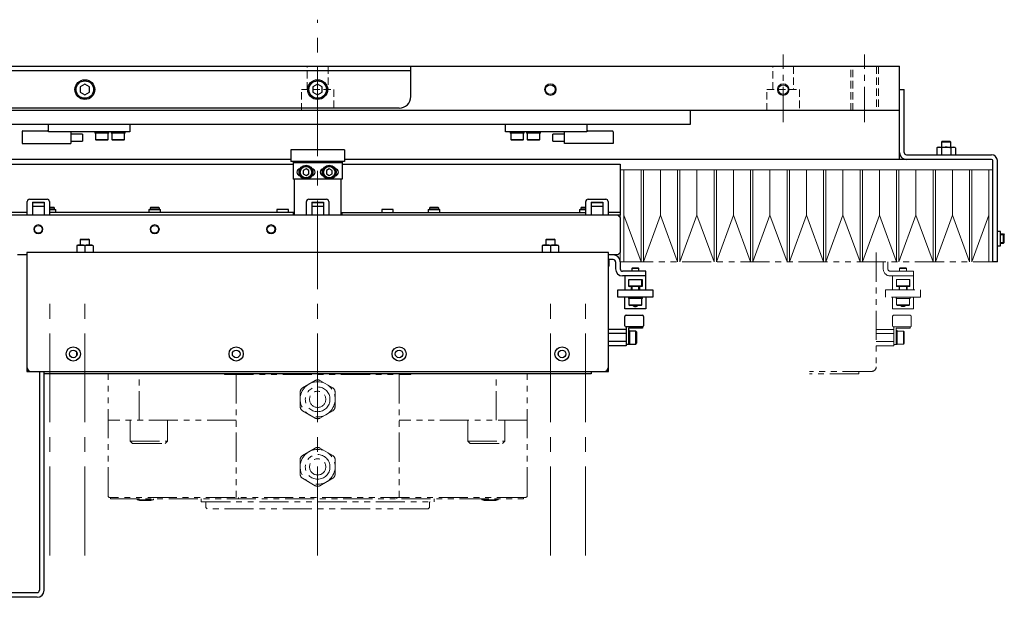
# Model space of a CAD drawing. Extents: x 7863 to 9854, y 1650 to 3223.
# Drawn here: x 8745 to 9168, y 2975 to 3223 of the extents above; entities that cross this region are included whole.
import ezdxf

# ---------------------------------------------------------------- set-up
doc = ezdxf.new("R2010")
doc.units = 0
doc.header["$MEASUREMENT"] = 0
for name, pattern in [('CENTER2', [28.575, 19.05, -3.175, 3.175, -3.175]), ('HIDDEN2', [4.7625, 3.175, -1.5875]), ('PHANTOM', [2.5, 1.25, -0.25, 0.25, -0.25, 0.25, -0.25])]:
    doc.linetypes.add(name, pattern=pattern)
for name, color, linetype, lineweight in [('中心線', 7, 'CENTER2', 9), ('二点鎖線', 7, 'PHANTOM', 5), ('実線', 7, 'CONTINUOUS', 25), ('破線', 7, 'HIDDEN2', 15), ('細線', 7, 'CONTINUOUS', 13)]:
    doc.layers.add(name, color=color, linetype=linetype, lineweight=lineweight)

msp = doc.modelspace()

# ---------------------------------------------------------------- linework, layer by layer
at = {"layer": '中心線', "ltscale": 2}
for p, q in [((8873.31, 2992.51), (8873.31, 3222.51)), ((8758.31, 2992.51), (8758.31, 3104.96)), ((8773.31, 2992.51), (8773.31, 3104.96)), ((8973.31, 2992.51), (8973.31, 3104.96)), ((8988.31, 2992.51), (8988.31, 3104.96))]:
    msp.add_line(p, q, dxfattribs=at)
at = {"layer": '中心線', "ltscale": 0.8}
for p, q in [((9073.31, 3178.51), (9073.31, 3207.51)), ((9108.31, 3178.51), (9108.31, 3207.51))]:
    msp.add_line(p, q, dxfattribs=at)
at = {"layer": '二点鎖線', "ltscale": 10}
for p, q in [((9113.31, 3122.51), (9113.31, 3073.51)), ((9004.91, 3118.51), (9161.71, 3118.51)), ((9116.31, 3118.51), (9116.31, 3115.51)), ((9118.31, 3118.51), (9118.31, 3115.51)), ((9129.31, 3114.51), (9119.31, 3114.51)), ((9123.58, 3116.01), (9123.31, 3115.74)), ((9123.31, 3115.74), (9123.31, 3114.51)), ((9126.31, 3115.74), (9123.31, 3115.74)), ((9123.58, 3116.01), (9126.03, 3116.01)), ((9126.31, 3115.74), (9126.03, 3116.01)), ((9126.31, 3114.51), (9126.31, 3115.74)), ((9129.31, 3106.51), (9129.31, 3114.51)), ((9129.31, 3112.51), (9119.31, 3112.51)), ((9120.31, 3112.51), (9120.31, 3106.51)), ((9121.96, 3111.01), (9127.66, 3111.01)), ((9121.96, 3108.01), (9121.96, 3111.01)), ((9122.06, 3108.01), (9122.06, 3111.01)), ((9127.56, 3108.01), (9127.56, 3111.01)), ((9127.66, 3111.01), (9127.66, 3108.01)), ((9117.31, 3103.31), (9117.31, 3106.51)), ((9117.31, 3106.51), (9132.31, 3106.51)), ((9127.66, 3108.01), (9121.96, 3108.01)), ((9122.06, 3108.31), (9122.36, 3108.01)), ((9122.06, 3108.31), (9127.56, 3108.31)), ((9123.11, 3106.51), (9123.11, 3108.01)), ((9123.11, 3106.67), (9123.31, 3106.67)), ((9123.31, 3108.01), (9123.31, 3106.51)), ((9126.31, 3106.51), (9126.31, 3108.01)), ((9126.31, 3106.67), (9126.51, 3106.67)), ((9126.51, 3108.01), (9126.51, 3106.51)), ((9127.26, 3108.01), (9127.56, 3108.31)), ((9132.31, 3106.51), (9132.31, 3103.31)), ((9132.31, 3103.31), (9117.31, 3103.31)), ((9120.31, 3098.31), (9120.31, 3103.31)), ((9121.81, 3103.31), (9121.81, 3102.81)), ((9127.81, 3102.81), (9121.81, 3102.81)), ((9122.06, 3102.81), (9122.06, 3100.11)), ((9127.56, 3100.11), (9127.56, 3102.81)), ((9127.81, 3102.81), (9127.81, 3103.31)), ((9129.31, 3103.31), (9129.31, 3098.31)), ((9129.31, 3098.31), (9120.31, 3098.31)), ((9122.06, 3100.11), (9122.36, 3099.81)), ((9122.06, 3100.11), (9127.56, 3100.11)), ((9127.26, 3099.81), (9122.36, 3099.81)), ((9127.26, 3099.81), (9127.56, 3100.11)), ((9120.31, 3091.11), (9120.31, 3095.11)), ((9120.81, 3095.61), (9127.81, 3095.61)), ((9128.31, 3095.11), (9128.31, 3091.11)), ((9120.81, 3089.47), (9113.31, 3089.47)), ((9120.81, 3090.61), (9120.81, 3082.54)), ((9127.81, 3090.61), (9120.81, 3090.61)), ((9121.81, 3090.11), (9121.81, 3083.01)), ((9127.81, 3090.11), (9121.81, 3090.11)), ((9122.31, 3089.01), (9121.81, 3089.01)), ((9122.31, 3089.01), (9122.31, 3083.01)), ((9125.01, 3088.76), (9122.31, 3088.76)), ((9125.31, 3088.46), (9125.01, 3088.76)), ((9125.01, 3083.26), (9125.01, 3088.76)), ((9125.31, 3088.46), (9125.31, 3083.56)), ((9127.81, 3090.61), (9127.81, 3090.11)), ((9120.81, 3087.74), (9113.31, 3087.74)), ((9120.81, 3084.27), (9113.31, 3084.27)), ((9120.81, 3082.54), (9113.31, 3082.54)), ((9122.31, 3083.01), (9120.81, 3083.01)), ((9122.31, 3083.26), (9125.01, 3083.26)), ((9125.01, 3083.26), (9125.31, 3083.56)), ((9111.31, 3071.51), (9084.56, 3071.51)), ((9105.81, 3071.51), (9105.81, 3070.51)), ((8833.31, 3070.51), (8783.31, 3070.51)), ((8783.31, 3017.81), (8783.31, 3070.51)), ((8796.59, 3050.51), (8796.59, 3070.51)), ((8833.31, 3070.21), (8833.31, 3070.51)), ((8833.31, 3070.21), (8913.31, 3070.21)), ((8838.31, 3070.21), (8838.31, 3017.31)), ((8872.31, 3067.58), (8866.81, 3064.41)), ((8874.31, 3067.58), (8879.8, 3064.41)), ((8908.31, 3070.21), (8908.31, 3017.31)), ((8913.31, 3070.51), (8913.31, 3070.21)), ((8963.31, 3070.51), (8913.31, 3070.51)), ((8950.02, 3050.51), (8950.02, 3070.51)), ((8963.31, 3017.81), (8963.31, 3070.51)), ((9105.81, 3070.51), (9084.56, 3070.51)), ((8865.81, 3056.34), (8865.81, 3062.67)), ((8880.8, 3056.34), (8880.8, 3062.67)), ((8866.81, 3054.61), (8872.31, 3051.43)), ((8874.31, 3051.43), (8879.8, 3054.61)), ((8838.31, 3050.51), (8783.31, 3050.51)), ((8792.83, 3041.51), (8792.83, 3050.51)), ((8808.83, 3041.51), (8808.83, 3050.51)), ((8963.31, 3050.51), (8908.31, 3050.51)), ((8937.78, 3041.51), (8937.78, 3050.51)), ((8953.78, 3041.51), (8953.78, 3050.51)), ((8792.83, 3041.51), (8808.83, 3041.51)), ((8792.83, 3041.51), (8793.83, 3040.51)), ((8808.83, 3041.51), (8807.83, 3040.51)), ((8937.78, 3041.51), (8953.78, 3041.51)), ((8937.78, 3041.51), (8938.78, 3040.51)), ((8953.78, 3041.51), (8952.78, 3040.51)), ((8793.83, 3040.51), (8807.83, 3040.51)), ((8872.31, 3038.58), (8866.81, 3035.41)), ((8874.31, 3038.58), (8879.8, 3035.41)), ((8938.78, 3040.51), (8952.78, 3040.51)), ((8865.81, 3027.34), (8865.81, 3033.67)), ((8880.8, 3027.34), (8880.8, 3033.67)), ((8866.81, 3025.61), (8872.31, 3022.43)), ((8874.31, 3022.43), (8879.8, 3025.61)), ((8783.31, 3017.81), (8783.81, 3017.31)), ((8962.81, 3017.31), (8783.81, 3017.31)), ((8784.31, 3016.81), (8784.31, 3017.31)), ((8784.31, 3016.81), (8961.81, 3016.81)), ((8795.76, 3016.31), (8795.76, 3016.81)), ((8795.76, 3016.31), (8796.81, 3016.01)), ((8795.76, 3016.31), (8802.76, 3016.31)), ((8796.81, 3016.01), (8801.71, 3016.01)), ((8802.76, 3016.31), (8801.71, 3016.01)), ((8802.76, 3016.31), (8802.76, 3016.81)), ((8823.31, 3016.81), (8823.31, 3015.51)), ((8839.31, 3017.31), (8839.31, 3016.81)), ((8907.31, 3016.81), (8907.31, 3017.31)), ((8923.31, 3016.81), (8923.31, 3015.51)), ((8943.85, 3016.31), (8943.85, 3016.81)), ((8943.85, 3016.31), (8944.9, 3016.01)), ((8943.85, 3016.31), (8950.85, 3016.31)), ((8944.9, 3016.01), (8949.8, 3016.01)), ((8950.85, 3016.31), (8949.8, 3016.01)), ((8950.85, 3016.31), (8950.85, 3016.81)), ((8961.81, 3016.81), (8961.81, 3017.31)), ((8963.31, 3017.81), (8962.81, 3017.31)), ((8823.31, 3015.51), (8923.31, 3015.51)), ((8825.31, 3015.11), (8825.31, 3013.01)), ((8825.81, 3012.51), (8825.31, 3013.01)), ((8920.81, 3012.51), (8825.81, 3012.51)), ((8921.31, 3013.01), (8920.81, 3012.51)), ((8921.31, 3015.11), (8921.31, 3013.01))]:
    msp.add_line(p, q, dxfattribs=at)
for centre, radius in [((8873.31, 3059.51), 7.5), ((8873.31, 3059.51), 5.3), ((8873.31, 3059.51), 3.5), ((8873.31, 3030.51), 7.5), ((8873.31, 3030.51), 5.3), ((8873.31, 3030.51), 3.5)]:
    msp.add_circle(centre, radius, dxfattribs=at)
for centre, radius, start, end in [((9119.31, 3115.51), 3, 180, 270), ((9119.31, 3115.51), 1, 180, 270), ((9124.81, 3100.81), 1.5, 221.8103, 318.1897), ((9120.81, 3095.11), 0.5, 90, 180), ((9127.81, 3095.11), 0.5, 0, 90), ((9120.81, 3091.11), 0.5, 180, 270), ((9127.81, 3091.11), 0.5, 270, 0), ((9111.31, 3073.51), 2, 270, 0), ((8873.31, 3065.85), 2, 60, 120), ((8867.81, 3062.67), 2, 120, 180), ((8878.8, 3062.67), 2, 0, 60), ((8867.81, 3056.34), 2, 180, 240), ((8878.8, 3056.34), 2, 300, 0), ((8873.31, 3053.17), 2, 240, 300), ((8873.31, 3036.85), 2, 60, 120), ((8867.81, 3033.67), 2, 120, 180), ((8878.8, 3033.67), 2, 0, 60), ((8867.81, 3027.34), 2, 180, 240), ((8878.8, 3027.34), 2, 300, 0), ((8873.31, 3024.17), 2, 240, 300), ((8824.91, 3015.11), 0.4, 0, 90), ((8921.71, 3015.11), 0.4, 90, 180)]:
    msp.add_arc(centre, radius, start, end, dxfattribs=at)
at = {"layer": '実線'}
for p, q in [((8423.31, 3202.51), (9123.31, 3202.51)), ((8913.31, 3189.51), (8913.31, 3202.51)), ((9123.31, 3162.51), (9123.31, 3202.51)), ((8913.31, 3200.51), (8423.31, 3200.51)), ((8773.31, 3194.82), (8771.31, 3193.66)), ((8771.31, 3193.66), (8771.31, 3191.35)), ((8775.31, 3193.66), (8773.31, 3194.82)), ((8775.31, 3191.35), (8775.31, 3193.66)), ((8873.31, 3194.82), (8871.31, 3193.66)), ((8871.31, 3193.66), (8871.31, 3191.35)), ((8875.31, 3193.66), (8873.31, 3194.82)), ((8875.31, 3191.35), (8875.31, 3193.66)), ((8771.31, 3191.35), (8773.31, 3190.2)), ((8773.31, 3190.2), (8775.31, 3191.35)), ((8871.31, 3191.35), (8873.31, 3190.2)), ((8873.31, 3190.2), (8875.31, 3191.35)), ((9123.31, 3192.51), (9125.31, 3192.51)), ((9125.31, 3165.51), (9125.31, 3192.51)), ((8908.31, 3184.51), (8653.31, 3184.51)), ((9123.31, 3183.51), (8653.31, 3183.51)), ((9033.31, 3183.51), (9033.31, 3177.51)), ((9033.31, 3177.51), (8713.31, 3177.51)), ((8757.61, 3174.31), (8757.61, 3177.51)), ((8792.61, 3177.51), (8792.61, 3174.31)), ((8954.01, 3174.31), (8954.01, 3177.51)), ((8989.01, 3177.51), (8989.01, 3174.31)), ((8746.31, 3174.41), (8746.31, 3169.31)), ((8746.71, 3174.81), (8757.21, 3174.81)), ((8792.61, 3174.31), (8757.61, 3174.31)), ((8767.31, 3174.31), (8767.31, 3169.31)), ((8772.31, 3173.31), (8767.31, 3173.31)), ((8772.31, 3173.31), (8772.31, 3170.31)), ((8777.61, 3174.31), (8777.61, 3173.81)), ((8783.61, 3173.81), (8777.61, 3173.81)), ((8777.86, 3173.81), (8777.86, 3171.11)), ((8783.36, 3171.11), (8783.36, 3173.81)), ((8783.61, 3173.81), (8783.61, 3174.31)), ((8784.61, 3174.31), (8784.61, 3173.81)), ((8790.61, 3173.81), (8784.61, 3173.81)), ((8784.86, 3173.81), (8784.86, 3171.11)), ((8790.36, 3171.11), (8790.36, 3173.81)), ((8790.61, 3173.81), (8790.61, 3174.31)), ((8989.01, 3174.31), (8954.01, 3174.31)), ((8956.01, 3174.31), (8956.01, 3173.81)), ((8962.01, 3173.81), (8956.01, 3173.81)), ((8956.26, 3173.81), (8956.26, 3171.11)), ((8961.76, 3171.11), (8961.76, 3173.81)), ((8962.01, 3173.81), (8962.01, 3174.31)), ((8963.01, 3174.31), (8963.01, 3173.81)), ((8969.01, 3173.81), (8963.01, 3173.81)), ((8963.26, 3173.81), (8963.26, 3171.11)), ((8968.76, 3171.11), (8968.76, 3173.81)), ((8969.01, 3173.81), (8969.01, 3174.31)), ((8979.31, 3173.31), (8974.31, 3173.31)), ((8974.31, 3170.31), (8974.31, 3173.31)), ((8979.31, 3169.31), (8979.31, 3174.31)), ((8989.41, 3174.81), (8999.91, 3174.81)), ((9000.31, 3174.41), (9000.31, 3169.31)), ((8746.31, 3169.31), (8767.31, 3169.31)), ((8767.31, 3170.31), (8772.31, 3170.31)), ((8777.86, 3171.11), (8778.16, 3170.81)), ((8777.86, 3171.11), (8783.36, 3171.11)), ((8783.06, 3170.81), (8778.16, 3170.81)), ((8783.06, 3170.81), (8783.36, 3171.11)), ((8784.86, 3171.11), (8785.16, 3170.81)), ((8784.86, 3171.11), (8790.36, 3171.11)), ((8790.06, 3170.81), (8785.16, 3170.81)), ((8790.06, 3170.81), (8790.36, 3171.11)), ((8956.26, 3171.11), (8956.56, 3170.81)), ((8956.26, 3171.11), (8961.76, 3171.11)), ((8961.46, 3170.81), (8956.56, 3170.81)), ((8961.46, 3170.81), (8961.76, 3171.11)), ((8963.26, 3171.11), (8963.56, 3170.81)), ((8963.26, 3171.11), (8968.76, 3171.11)), ((8968.46, 3170.81), (8963.56, 3170.81)), ((8968.46, 3170.81), (8968.76, 3171.11)), ((8974.31, 3170.31), (8979.31, 3170.31)), ((9000.31, 3169.31), (8979.31, 3169.31)), ((9141.68, 3170.31), (9141.31, 3169.93)), ((9141.31, 3169.93), (9141.31, 3167.71)), ((9145.31, 3169.93), (9141.31, 3169.93)), ((9141.68, 3170.31), (9144.93, 3170.31)), ((9145.31, 3169.93), (9144.93, 3170.31)), ((9145.31, 3167.71), (9145.31, 3169.93)), ((8884.81, 3166.61), (8861.81, 3166.61)), ((8861.81, 3166.61), (8861.81, 3161.61)), ((8884.81, 3166.61), (8884.81, 3161.61)), ((9126.31, 3164.51), (9162.81, 3164.51)), ((9139.29, 3167.47), (9139.26, 3167.44)), ((9139.26, 3167.44), (9139.26, 3164.51)), ((9139.83, 3167.71), (9146.79, 3167.71)), ((9141.28, 3167.44), (9141.28, 3164.51)), ((9145.33, 3167.44), (9145.33, 3164.51)), ((9147.35, 3167.44), (9147.35, 3164.51)), ((8861.81, 3162.51), (8483.87, 3162.51)), ((8623.31, 3160.51), (8862.81, 3160.51)), ((8884.81, 3161.61), (8861.81, 3161.61)), ((8862.81, 3161.61), (8862.81, 3154.01)), ((8883.81, 3161.11), (8862.81, 3161.11)), ((8883.81, 3161.61), (8883.81, 3154.01)), ((8883.81, 3160.51), (9003.31, 3160.51)), ((9162.81, 3162.51), (8884.81, 3162.51)), ((9003.31, 3160.51), (9003.31, 3138.51)), ((9163.31, 3118.51), (9163.31, 3162.01)), ((9165.31, 3118.51), (9165.31, 3162.01)), ((8868.31, 3158.45), (8867.06, 3157.73)), ((8867.06, 3157.73), (8867.06, 3156.29)), ((8867.06, 3156.29), (8868.31, 3155.56)), ((8869.56, 3157.73), (8868.31, 3158.45)), ((8868.31, 3155.56), (8869.56, 3156.29)), ((8869.56, 3156.29), (8869.56, 3157.73)), ((8878.31, 3158.45), (8877.06, 3157.73)), ((8877.06, 3157.73), (8877.06, 3156.29)), ((8877.06, 3156.29), (8878.31, 3155.56)), ((8879.56, 3157.73), (8878.31, 3158.45)), ((8878.31, 3155.56), (8879.56, 3156.29)), ((8879.56, 3156.29), (8879.56, 3157.73)), ((8883.81, 3154.01), (8862.81, 3154.01)), ((8863.31, 3138.51), (8863.31, 3154.01)), ((8883.31, 3154.01), (8883.31, 3138.51)), ((8748.51, 3138.51), (8748.51, 3144.41)), ((8749.51, 3145.41), (8757.11, 3145.41)), ((8750.81, 3144.22), (8755.81, 3144.22)), ((8750.81, 3144.22), (8750.81, 3138.51)), ((8750.81, 3144.01), (8755.81, 3144.01)), ((8755.81, 3144.22), (8755.81, 3138.51)), ((8758.11, 3144.41), (8758.11, 3138.51)), ((8868.51, 3138.51), (8868.51, 3144.41)), ((8869.51, 3145.41), (8877.11, 3145.41)), ((8870.81, 3144.22), (8875.81, 3144.22)), ((8870.81, 3144.22), (8870.81, 3138.51)), ((8870.81, 3144.01), (8875.81, 3144.01)), ((8875.81, 3144.22), (8875.81, 3138.51)), ((8878.11, 3144.41), (8878.11, 3138.51)), ((8988.51, 3138.51), (8988.51, 3144.41)), ((8989.51, 3145.41), (8997.11, 3145.41)), ((8990.81, 3144.22), (8995.81, 3144.22)), ((8990.81, 3144.22), (8990.81, 3138.51)), ((8990.81, 3144.01), (8995.81, 3144.01)), ((8995.81, 3144.22), (8995.81, 3138.51)), ((8998.11, 3144.41), (8998.11, 3138.51)), ((8748.51, 3139.71), (8623.31, 3139.71)), ((8750.81, 3142.51), (8755.81, 3142.51)), ((8758.11, 3142.01), (8759.93, 3142.01)), ((8760.31, 3141.63), (8758.11, 3141.63)), ((8758.11, 3140.98), (8760.8, 3140.98)), ((8863.31, 3139.71), (8758.11, 3139.71)), ((8760.31, 3141.63), (8759.93, 3142.01)), ((8760.31, 3140.98), (8760.31, 3141.63)), ((8760.8, 3139.71), (8760.8, 3140.98)), ((8800.82, 3140.98), (8800.82, 3139.71)), ((8800.82, 3140.98), (8805.8, 3140.98)), ((8801.68, 3142.01), (8801.31, 3141.63)), ((8801.31, 3141.63), (8801.31, 3140.98)), ((8805.31, 3141.63), (8801.31, 3141.63)), ((8801.68, 3142.01), (8804.93, 3142.01)), ((8805.31, 3141.63), (8804.93, 3142.01)), ((8805.31, 3140.98), (8805.31, 3141.63)), ((8805.8, 3139.71), (8805.8, 3140.98)), ((8855.82, 3140.98), (8855.82, 3139.71)), ((8860.8, 3140.98), (8855.82, 3140.98)), ((8860.8, 3139.71), (8860.8, 3140.98)), ((8862.81, 3139.71), (8862.81, 3138.51)), ((8870.81, 3142.51), (8875.81, 3142.51)), ((8883.31, 3139.71), (8988.51, 3139.71)), ((8883.81, 3138.51), (8883.81, 3139.71)), ((8900.82, 3140.98), (8900.82, 3139.71)), ((8905.8, 3140.98), (8900.82, 3140.98)), ((8905.8, 3139.71), (8905.8, 3140.98)), ((8920.82, 3140.98), (8920.82, 3139.71)), ((8920.82, 3140.98), (8925.8, 3140.98)), ((8921.68, 3142.01), (8921.31, 3141.63)), ((8921.31, 3141.63), (8921.31, 3140.98)), ((8925.31, 3141.63), (8921.31, 3141.63)), ((8921.68, 3142.01), (8924.93, 3142.01)), ((8925.31, 3141.63), (8924.93, 3142.01)), ((8925.31, 3140.98), (8925.31, 3141.63)), ((8925.8, 3139.71), (8925.8, 3140.98)), ((8985.82, 3140.98), (8985.82, 3139.71)), ((8985.82, 3140.98), (8988.51, 3140.98)), ((8986.68, 3142.01), (8986.31, 3141.63)), ((8986.31, 3141.63), (8986.31, 3140.98)), ((8988.51, 3141.63), (8986.31, 3141.63)), ((8986.68, 3142.01), (8988.51, 3142.01)), ((8990.81, 3142.51), (8995.81, 3142.51)), ((9003.31, 3139.71), (8998.11, 3139.71)), ((9003.31, 3138.51), (8623.31, 3138.51)), ((9002.31, 3138.51), (9003.31, 3137.51)), ((9003.31, 3137.51), (9003.31, 3122.51)), ((9166.61, 3131.56), (9165.31, 3131.56)), ((9166.61, 3125.46), (9166.61, 3131.56)), ((9166.61, 3130.51), (9167.91, 3130.51)), ((9167.91, 3130.51), (9168.31, 3130.11)), ((9167.91, 3126.51), (9167.91, 3130.51)), ((8771.68, 3128.31), (8771.31, 3127.93)), ((8771.31, 3127.93), (8771.31, 3125.71)), ((8775.31, 3127.93), (8771.31, 3127.93)), ((8771.68, 3128.31), (8774.93, 3128.31)), ((8775.31, 3127.93), (8774.93, 3128.31)), ((8775.31, 3125.71), (8775.31, 3127.93)), ((8971.68, 3128.31), (8971.31, 3127.93)), ((8971.31, 3127.93), (8971.31, 3125.71)), ((8975.31, 3127.93), (8971.31, 3127.93)), ((8971.68, 3128.31), (8974.93, 3128.31)), ((8975.31, 3127.93), (8974.93, 3128.31)), ((8975.31, 3125.71), (8975.31, 3127.93)), ((9166.61, 3126.51), (9167.91, 3126.51)), ((9167.91, 3126.51), (9168.31, 3126.91)), ((9168.31, 3126.91), (9168.31, 3130.11)), ((8748.31, 3122.51), (8748.31, 3071.51)), ((8998.31, 3122.51), (8748.31, 3122.51)), ((8769.81, 3125.44), (8769.81, 3122.51)), ((8769.83, 3125.71), (8776.79, 3125.71)), ((8773.31, 3125.44), (8773.31, 3122.51)), ((8776.81, 3125.44), (8776.81, 3122.51)), ((8969.81, 3125.44), (8969.81, 3122.51)), ((8969.83, 3125.71), (8976.79, 3125.71)), ((8973.31, 3125.44), (8973.31, 3122.51)), ((8976.81, 3125.44), (8976.81, 3122.51)), ((8998.31, 3071.51), (8998.31, 3122.51)), ((9002.31, 3121.51), (9003.31, 3122.51)), ((9165.31, 3125.46), (9166.61, 3125.46)), ((8748.31, 3121.51), (8744.31, 3121.51)), ((9002.31, 3121.51), (8998.31, 3121.51)), ((9000.31, 3119.51), (8998.31, 3119.51)), ((8998.56, 3116.81), (8998.56, 3119.51)), ((9001.31, 3118.51), (9001.31, 3115.51)), ((9003.31, 3118.51), (9003.31, 3115.51)), ((9165.31, 3118.51), (9163.31, 3118.51)), ((8998.31, 3116.56), (8998.56, 3116.81)), ((8998.31, 3116.81), (8998.56, 3116.81)), ((9014.31, 3114.51), (9004.31, 3114.51)), ((9008.58, 3116.01), (9008.31, 3115.74)), ((9008.31, 3115.74), (9008.31, 3114.51)), ((9011.31, 3115.74), (9008.31, 3115.74)), ((9008.58, 3116.01), (9011.03, 3116.01)), ((9011.31, 3115.74), (9011.03, 3116.01)), ((9011.31, 3114.51), (9011.31, 3115.74)), ((9014.31, 3106.51), (9014.31, 3114.51)), ((9014.31, 3112.51), (9004.31, 3112.51)), ((9005.31, 3112.51), (9005.31, 3106.51)), ((9006.96, 3111.01), (9012.66, 3111.01)), ((9006.96, 3108.01), (9006.96, 3111.01)), ((9007.06, 3108.01), (9007.06, 3111.01)), ((9012.56, 3108.01), (9012.56, 3111.01)), ((9012.66, 3111.01), (9012.66, 3108.01)), ((9002.31, 3103.31), (9002.31, 3106.51)), ((9002.31, 3106.51), (9017.31, 3106.51)), ((9012.66, 3108.01), (9006.96, 3108.01)), ((9007.06, 3108.31), (9007.36, 3108.01)), ((9007.06, 3108.31), (9012.56, 3108.31)), ((9008.11, 3106.51), (9008.11, 3108.01)), ((9008.11, 3106.67), (9008.31, 3106.67)), ((9008.31, 3108.01), (9008.31, 3106.51)), ((9011.31, 3106.51), (9011.31, 3108.01)), ((9011.31, 3106.67), (9011.51, 3106.67)), ((9011.51, 3108.01), (9011.51, 3106.51)), ((9012.26, 3108.01), (9012.56, 3108.31)), ((9017.31, 3106.51), (9017.31, 3103.31)), ((9017.31, 3103.31), (9002.31, 3103.31)), ((9005.31, 3098.31), (9005.31, 3103.31)), ((9006.81, 3103.31), (9006.81, 3102.81)), ((9012.81, 3102.81), (9006.81, 3102.81)), ((9007.06, 3102.81), (9007.06, 3100.11)), ((9012.56, 3100.11), (9012.56, 3102.81)), ((9012.81, 3102.81), (9012.81, 3103.31)), ((9014.31, 3103.31), (9014.31, 3098.31)), ((9014.31, 3098.31), (9005.31, 3098.31)), ((9007.06, 3100.11), (9007.36, 3099.81)), ((9007.06, 3100.11), (9012.56, 3100.11)), ((9012.26, 3099.81), (9007.36, 3099.81)), ((9012.26, 3099.81), (9012.56, 3100.11)), ((9005.31, 3091.11), (9005.31, 3095.11)), ((9005.81, 3095.61), (9012.81, 3095.61)), ((9013.31, 3095.11), (9013.31, 3091.11)), ((9005.81, 3089.47), (8998.31, 3089.47)), ((9005.81, 3090.61), (9005.81, 3082.54)), ((9012.81, 3090.61), (9005.81, 3090.61)), ((9012.81, 3090.11), (9006.81, 3090.11)), ((9006.81, 3090.11), (9006.81, 3083.01)), ((9007.31, 3089.01), (9006.81, 3089.01)), ((9007.31, 3089.01), (9007.31, 3083.01)), ((9010.01, 3088.76), (9007.31, 3088.76)), ((9010.31, 3088.46), (9010.01, 3088.76)), ((9010.01, 3083.26), (9010.01, 3088.76)), ((9010.31, 3088.46), (9010.31, 3083.56)), ((9012.81, 3090.61), (9012.81, 3090.11)), ((9005.81, 3087.74), (8998.31, 3087.74)), ((9005.81, 3084.27), (8998.31, 3084.27)), ((8769.84, 3078.4), (8769.84, 3079.61)), ((8976.77, 3078.4), (8976.77, 3079.61)), ((9005.81, 3082.54), (8998.31, 3082.54)), ((9007.31, 3083.01), (9005.81, 3083.01)), ((9007.31, 3083.26), (9010.01, 3083.26)), ((9010.01, 3083.26), (9010.31, 3083.56)), ((8748.31, 3071.51), (8998.31, 3071.51)), ((8753.81, 3071.51), (8753.81, 2977.51)), ((8755.81, 2977.51), (8755.81, 3071.51)), ((8990.81, 3071.51), (8990.81, 3070.51)), ((8990.81, 3070.51), (8755.81, 3070.51)), ((8623.31, 2976.51), (8752.81, 2976.51)), ((8752.81, 2974.51), (8623.31, 2974.51))]:
    msp.add_line(p, q, dxfattribs=at)
at = {"layer": '実線', "flags": 128}
msp.add_lwpolyline([(9147.35, 3167.44), (9147.29, 3167.5), (9147.29, 3167.5)], dxfattribs=at)
at = {"layer": '実線'}
for centre, radius in [((8773.31, 3192.51), 4.25), ((8773.31, 3192.51), 3.75), ((8873.31, 3192.51), 4.25), ((8873.31, 3192.51), 3.75), ((8973.31, 3192.51), 2.1), ((9073.31, 3192.51), 2.1), ((8868.31, 3157.01), 3), ((8878.31, 3157.01), 3), ((8868.31, 3157.01), 2.75), ((8868.31, 3157.01), 2.45), ((8878.31, 3157.01), 2.75), ((8878.31, 3157.01), 2.45), ((8753.31, 3132.51), 1.65), ((8803.31, 3132.51), 1.65), ((8853.31, 3132.51), 1.65), ((8768.31, 3079.01), 3.05), ((8768.31, 3079.01), 1.65), ((8838.31, 3079.01), 3.05), ((8838.31, 3079.01), 1.65), ((8908.31, 3079.01), 3.05), ((8908.31, 3079.01), 1.65), ((8978.31, 3079.01), 3.05), ((8978.31, 3079.01), 1.65)]:
    msp.add_circle(centre, radius, dxfattribs=at)
for centre, radius, start, end in [((8908.31, 3189.51), 5, 270, 0), ((8746.71, 3174.41), 0.4, 90, 180), ((8757.21, 3174.41), 0.4, 0, 90), ((8989.41, 3174.41), 0.4, 90, 180), ((8999.91, 3174.41), 0.4, 0, 90), ((9126.31, 3165.51), 3, 180, 270), ((9126.31, 3165.51), 1, 180, 270), ((9139.83, 3166.99), 0.72, 90, 120.5954), ((9146.79, 3166.99), 0.72, 62.2623, 90), ((9162.81, 3162.01), 2.5, 0, 90), ((9162.81, 3162.01), 0.5, 0, 90), ((8866.01, 3157.01), 1.6, 98.9893, 261.0107), ((8870.61, 3157.01), 1.6, 278.9893, 81.0107), ((8876.01, 3157.01), 1.6, 98.9893, 261.0107), ((8880.61, 3157.01), 1.6, 278.9893, 81.0107), ((8749.51, 3144.41), 1, 90, 180), ((8757.11, 3144.41), 1, 0, 90), ((8869.51, 3144.41), 1, 90, 180), ((8877.11, 3144.41), 1, 0, 90), ((8989.51, 3144.41), 1, 90, 180), ((8997.11, 3144.41), 1, 0, 90), ((9000.31, 3118.51), 3, 0, 90), ((9000.31, 3118.51), 1, 0, 90), ((9004.31, 3115.51), 3, 180, 270), ((9004.31, 3115.51), 1, 180, 270), ((9009.81, 3100.81), 1.5, 221.8103, 318.1897), ((9005.81, 3095.11), 0.5, 90, 180), ((9012.81, 3095.11), 0.5, 0, 90), ((9005.81, 3091.11), 0.5, 180, 270), ((9012.81, 3091.11), 0.5, 270, 0), ((8750.31, 3073.51), 2, 180, 270), ((8996.31, 3073.51), 2, 270, 0), ((8752.81, 2977.51), 3, 270, 0), ((8752.81, 2977.51), 1, 270, 0)]:
    msp.add_arc(centre, radius, start, end, dxfattribs=at)
for points, knots in [([(9141.28, 3167.44), (9141.25, 3167.47), (9141.18, 3167.55), (9141.03, 3167.63), (9140.83, 3167.69), (9140.49, 3167.71), (9140.15, 3167.71), (9139.81, 3167.7), (9139.59, 3167.66), (9139.4, 3167.58), (9139.31, 3167.49), (9139.26, 3167.44)], [0, 0, 0, 0, 0.054478, 0.110488, 0.231478, 0.354385, 0.6025, 0.725563, 0.849183, 0.923477, 1, 1, 1, 1]), ([(9145.33, 3167.44), (9145.25, 3167.48), (9145.04, 3167.59), (9144.66, 3167.66), (9144.07, 3167.71), (9143.37, 3167.71), (9142.58, 3167.71), (9141.94, 3167.67), (9141.5, 3167.56), (9141.32, 3167.46), (9141.28, 3167.44)], [0, 0, 0, 0, 0.062971, 0.169056, 0.278035, 0.500077, 0.674845, 0.850245, 0.966508, 1, 1, 1, 1]), ([(9147.35, 3167.44), (9147.31, 3167.47), (9147.25, 3167.55), (9147.09, 3167.63), (9146.89, 3167.69), (9146.55, 3167.71), (9146.21, 3167.71), (9145.87, 3167.7), (9145.65, 3167.66), (9145.47, 3167.58), (9145.37, 3167.49), (9145.33, 3167.44)], [0, 0, 0, 0, 0.054478, 0.110488, 0.231478, 0.354385, 0.6025, 0.725563, 0.849183, 0.923477, 1, 1, 1, 1]), ([(8773.31, 3125.44), (8773.25, 3125.47), (8773.13, 3125.55), (8772.87, 3125.63), (8772.51, 3125.69), (8771.93, 3125.71), (8771.34, 3125.71), (8770.75, 3125.7), (8770.37, 3125.66), (8770.05, 3125.58), (8769.89, 3125.49), (8769.81, 3125.44)], [0, 0, 0, 0, 0.054478, 0.110488, 0.231478, 0.354385, 0.6025, 0.725563, 0.849183, 0.923477, 1, 1, 1, 1]), ([(8776.81, 3125.44), (8776.75, 3125.47), (8776.63, 3125.55), (8776.37, 3125.63), (8776.01, 3125.69), (8775.43, 3125.71), (8774.84, 3125.71), (8774.25, 3125.7), (8773.87, 3125.66), (8773.55, 3125.58), (8773.39, 3125.49), (8773.31, 3125.44)], [0, 0, 0, 0, 0.054478, 0.110488, 0.231478, 0.354385, 0.6025, 0.725563, 0.849183, 0.923477, 1, 1, 1, 1]), ([(8973.31, 3125.44), (8973.25, 3125.47), (8973.13, 3125.55), (8972.87, 3125.63), (8972.51, 3125.69), (8971.93, 3125.71), (8971.34, 3125.71), (8970.75, 3125.7), (8970.37, 3125.66), (8970.05, 3125.58), (8969.89, 3125.49), (8969.81, 3125.44)], [0, 0, 0, 0, 0.054478, 0.110488, 0.231478, 0.354385, 0.6025, 0.725563, 0.849183, 0.923477, 1, 1, 1, 1]), ([(8976.81, 3125.44), (8976.75, 3125.47), (8976.63, 3125.55), (8976.37, 3125.63), (8976.01, 3125.69), (8975.43, 3125.71), (8974.84, 3125.71), (8974.25, 3125.7), (8973.87, 3125.66), (8973.55, 3125.58), (8973.39, 3125.49), (8973.31, 3125.44)], [0, 0, 0, 0, 0.054478, 0.110488, 0.231478, 0.354385, 0.6025, 0.725563, 0.849183, 0.923477, 1, 1, 1, 1])]:
    msp.add_open_spline(points, degree=3, knots=knots, dxfattribs=at)
at = {"layer": '破線'}
for p, q in [((8868.81, 3192.51), (8868.81, 3202.51)), ((8877.81, 3202.51), (8877.81, 3192.51)), ((9068.81, 3192.51), (9068.81, 3202.51)), ((9077.81, 3202.51), (9077.81, 3192.51)), ((9102.31, 3183.51), (9102.31, 3202.51)), ((9103.21, 3183.51), (9103.21, 3202.51)), ((9113.41, 3202.51), (9113.41, 3183.51)), ((9114.31, 3202.51), (9114.31, 3183.51)), ((8866.31, 3192.51), (8880.31, 3192.51)), ((8866.31, 3183.51), (8866.31, 3192.51)), ((8880.31, 3192.51), (8880.31, 3183.51)), ((9066.31, 3192.51), (9080.31, 3192.51)), ((9066.31, 3183.51), (9066.31, 3192.51)), ((9080.31, 3192.51), (9080.31, 3183.51))]:
    msp.add_line(p, q, dxfattribs=at)
at = {"layer": '細線'}
for p, q in [((9003.31, 3158.01), (9163.31, 3158.01)), ((9003.31, 3118.51), (9003.31, 3158.01)), ((9004.91, 3118.51), (9004.91, 3158.01)), ((9012.25, 3118.51), (9012.25, 3158.01)), ((9013.25, 3118.51), (9013.25, 3158.01)), ((9020.59, 3138.51), (9020.59, 3158.01)), ((9027.93, 3118.51), (9027.93, 3158.01)), ((9028.93, 3118.51), (9028.93, 3158.01)), ((9036.27, 3138.51), (9036.27, 3158.01)), ((9043.61, 3118.51), (9043.61, 3158.01)), ((9044.61, 3118.51), (9044.61, 3158.01)), ((9051.95, 3138.51), (9051.95, 3158.01)), ((9059.29, 3118.51), (9059.29, 3158.01)), ((9060.29, 3118.51), (9060.29, 3158.01)), ((9067.63, 3138.51), (9067.63, 3158.01)), ((9074.97, 3118.51), (9074.97, 3158.01)), ((9075.97, 3118.51), (9075.97, 3158.01)), ((9083.31, 3138.51), (9083.31, 3158.01)), ((9090.65, 3118.51), (9090.65, 3158.01)), ((9091.65, 3118.51), (9091.65, 3158.01)), ((9098.99, 3138.51), (9098.99, 3158.01)), ((9106.33, 3118.51), (9106.33, 3158.01)), ((9107.33, 3118.51), (9107.33, 3158.01)), ((9114.67, 3138.51), (9114.67, 3158.01)), ((9122.01, 3118.51), (9122.01, 3158.01)), ((9123.01, 3118.51), (9123.01, 3158.01)), ((9130.35, 3138.51), (9130.35, 3158.01)), ((9137.69, 3118.51), (9137.69, 3158.01)), ((9138.69, 3118.51), (9138.69, 3158.01)), ((9146.03, 3138.51), (9146.03, 3158.01)), ((9153.37, 3118.51), (9153.37, 3158.01)), ((9154.37, 3118.51), (9154.37, 3158.01)), ((9161.71, 3118.51), (9161.71, 3158.01)), ((9163.31, 3118.51), (9163.31, 3158.01)), ((9004.91, 3138.51), (9012.25, 3118.51)), ((9013.25, 3118.51), (9020.59, 3138.51)), ((9020.59, 3138.51), (9027.93, 3118.51)), ((9028.93, 3118.51), (9036.27, 3138.51)), ((9036.27, 3138.51), (9043.61, 3118.51)), ((9044.61, 3118.51), (9051.95, 3138.51)), ((9051.95, 3138.51), (9059.29, 3118.51)), ((9060.29, 3118.51), (9067.63, 3138.51)), ((9067.63, 3138.51), (9074.97, 3118.51)), ((9075.97, 3118.51), (9083.31, 3138.51)), ((9083.31, 3138.51), (9090.65, 3118.51)), ((9091.65, 3118.51), (9098.99, 3138.51)), ((9098.99, 3138.51), (9106.33, 3118.51)), ((9107.33, 3118.51), (9114.67, 3138.51)), ((9114.67, 3138.51), (9122.01, 3118.51)), ((9123.01, 3118.51), (9130.35, 3138.51)), ((9130.35, 3138.51), (9137.69, 3118.51)), ((9138.69, 3118.51), (9146.03, 3138.51)), ((9146.03, 3138.51), (9153.37, 3118.51)), ((9161.71, 3138.51), (9154.37, 3118.51)), ((9166.61, 3130.11), (9168.31, 3130.11)), ((9166.61, 3126.91), (9168.31, 3126.91)), ((9004.91, 3118.51), (9003.31, 3118.51)), ((9161.71, 3118.51), (9163.31, 3118.51))]:
    msp.add_line(p, q, dxfattribs=at)
for centre, radius in [((8973.31, 3192.51), 2.5), ((9073.31, 3192.51), 2.5), ((8753.31, 3132.51), 2), ((8803.31, 3132.51), 2), ((8853.31, 3132.51), 2)]:
    msp.add_circle(centre, radius, dxfattribs=at)

doc.saveas('drawing.dxf')
